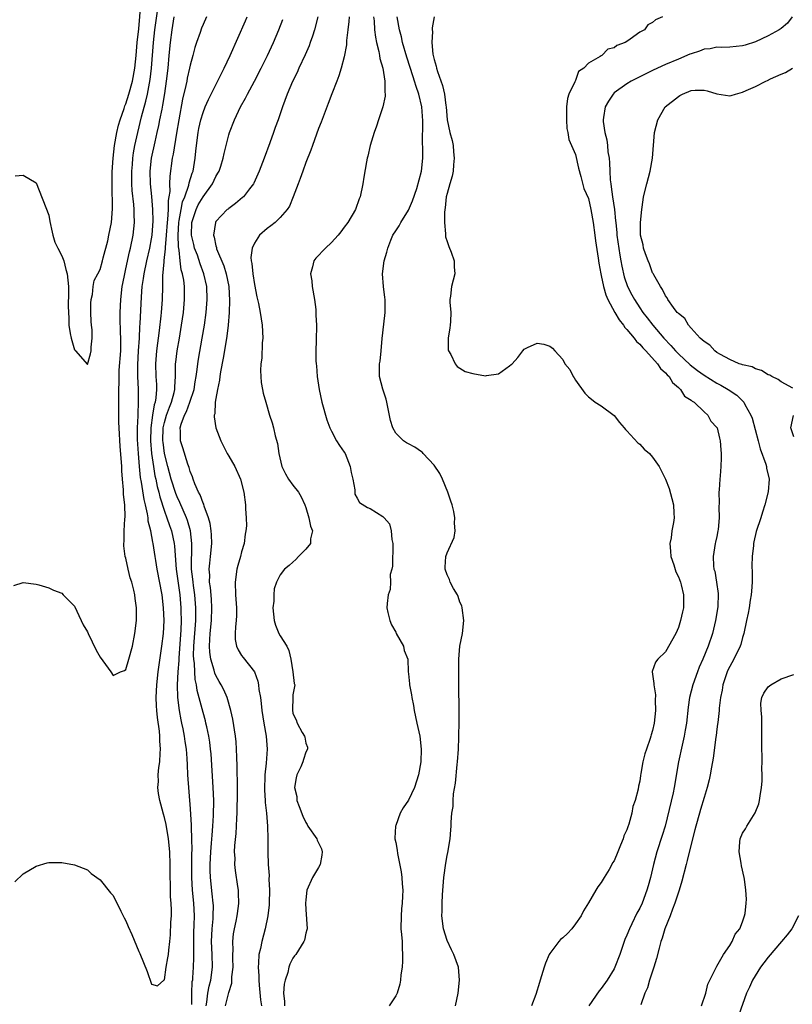
# Model space of a CAD drawing. Units: inches. Extents: x 2616000 to 2619000, y 1515000 to 1518000.
# Drawn here: x 2617308 to 2617429, y 1515983 to 1516137 of the extents above; entities that cross this region are included whole.
import ezdxf

# ---------------------------------------------------------------- set-up
doc = ezdxf.new("R2010")
doc.units = ezdxf.units.IN
doc.header["$MEASUREMENT"] = 0
doc.layers.add('LD26161515_2ft', color=93, linetype='Continuous')

msp = doc.modelspace()

# ---------------------------------------------------------------- linework, layer by layer
at = {"layer": 'LD26161515_2ft'}
for points, elevation in [([(2617307.53, 1516048.47), (2617309, 1516048.91), (2617311, 1516048.66), (2617311.46, 1516048.54), (2617313, 1516048.1), (2617313.74, 1516047.74), (2617315, 1516047.28), (2617315.25, 1516047), (2617316.11, 1516046.11), (2617317, 1516045.25), (2617318.01, 1516043), (2617318.35, 1516042.35), (2617319, 1516041.26), (2617319.11, 1516041), (2617320.38, 1516038.38), (2617321, 1516037.32), (2617322.64, 1516035), (2617323, 1516034.46), (2617324.17, 1516035), (2617324.76, 1516035.24), (2617325, 1516035.36), (2617325.47, 1516037), (2617326, 1516039), (2617326.39, 1516041), (2617326.62, 1516043), (2617326.63, 1516043.37), (2617326.64, 1516045), (2617326.43, 1516046.43), (2617326.39, 1516047), (2617326.24, 1516047.76), (2617325.9, 1516049), (2617325.66, 1516049.66), (2617325.35, 1516051), (2617325, 1516052.71), (2617324.9, 1516053), (2617324.65, 1516054.65), (2617324.65, 1516055), (2617324.7, 1516055.3), (2617324.74, 1516057), (2617324.85, 1516058.85), (2617324.89, 1516059.11), (2617324.83, 1516061), (2617324.62, 1516062.62), (2617324.64, 1516063.36), (2617324.46, 1516065), (2617324.34, 1516066.34), (2617324.34, 1516067), (2617324.31, 1516067.69), (2617324.09, 1516070.09), (2617323.92, 1516073), (2617323.9, 1516073.9), (2617323.89, 1516077.89), (2617323.9, 1516079), (2617323.94, 1516080.06), (2617323.93, 1516081), (2617323.97, 1516081.97), (2617324.18, 1516085), (2617324.21, 1516086.21), (2617324.21, 1516087), (2617324.15, 1516087.85), (2617324.12, 1516090.12), (2617324.09, 1516091), (2617324.18, 1516093), (2617324.42, 1516095), (2617324.52, 1516095.48), (2617324.81, 1516097), (2617325, 1516097.77), (2617325.58, 1516100.42), (2617325.73, 1516101), (2617326.11, 1516103), (2617326.31, 1516105), (2617326.27, 1516106.27), (2617326.27, 1516107), (2617326.22, 1516107.78), (2617325.99, 1516109.99), (2617325.94, 1516111), (2617325.91, 1516113), (2617326, 1516114), (2617326.05, 1516115), (2617326.16, 1516115.84), (2617326.38, 1516117), (2617326.83, 1516119), (2617327.44, 1516121.44), (2617328.11, 1516123.89), (2617328.36, 1516125), (2617328.76, 1516127.24), (2617328.97, 1516129), (2617329.28, 1516133), (2617329.52, 1516135), (2617329.9, 1516137.9)], 8386), ([(2617307.74, 1516112.26), (2617309, 1516112.35), (2617311, 1516111.19), (2617313, 1516106.15), (2617313.17, 1516105.17), (2617313.49, 1516103.49), (2617313.64, 1516103), (2617313.92, 1516101.92), (2617314.38, 1516101), (2617315, 1516099.81), (2617315.31, 1516099), (2617315.66, 1516097.66), (2617315.86, 1516097), (2617316.05, 1516095), (2617316.07, 1516094.07), (2617316.02, 1516091.98), (2617316.04, 1516091), (2617316.11, 1516090.11), (2617316.13, 1516089), (2617316.32, 1516087.68), (2617316.46, 1516087), (2617316.6, 1516086.6), (2617317, 1516085.18), (2617317.1, 1516085.1), (2617317.14, 1516085), (2617319, 1516082.87), (2617319.46, 1516084.54), (2617319.57, 1516085), (2617319.58, 1516085.58), (2617319.73, 1516087), (2617319.72, 1516088.28), (2617319.63, 1516089), (2617319.58, 1516089.58), (2617319.54, 1516091), (2617319.56, 1516092.44), (2617319.61, 1516093), (2617319.78, 1516093.78), (2617319.88, 1516095), (2617320.06, 1516095.94), (2617320.6, 1516097), (2617321, 1516097.67), (2617321.33, 1516099), (2617321.47, 1516099.47), (2617322.16, 1516102.16), (2617322.36, 1516103), (2617322.74, 1516105), (2617322.9, 1516107.1), (2617322.86, 1516110.86), (2617322.88, 1516112.88), (2617323.01, 1516115), (2617323.21, 1516117), (2617323.58, 1516119), (2617323.86, 1516120.14), (2617324.12, 1516121), (2617324.72, 1516122.72), (2617324.85, 1516123.15), (2617325, 1516123.49), (2617325.47, 1516125), (2617326, 1516127), (2617326.37, 1516129), (2617326.59, 1516131), (2617326.77, 1516133), (2617327, 1516135.15), (2617327.31, 1516139)], 8384), ([(2617307.71, 1516002.29), (2617309, 1516003.57), (2617311, 1516004.78), (2617312.73, 1516005.27), (2617313, 1516005.32), (2617313.31, 1516005.31), (2617315, 1516005.31), (2617317, 1516004.97), (2617319, 1516004.19), (2617319.61, 1516003.61), (2617321, 1516002.62), (2617322.62, 1516000.62), (2617323, 1516000.21), (2617324.23, 1515997.77), (2617324.73, 1515996.73), (2617325, 1515996.26), (2617325.35, 1515995.35), (2617325.9, 1515994.1), (2617327, 1515991.49), (2617327.16, 1515991.16), (2617328.33, 1515988.33), (2617329, 1515986.39), (2617329.89, 1515986.11), (2617330.92, 1515987), (2617331, 1515987.03), (2617331.26, 1515989), (2617331.53, 1515990.47), (2617331.61, 1515991), (2617331.66, 1515991.66), (2617331.84, 1515993), (2617331.94, 1515994.06), (2617332.01, 1515996.01), (2617332.08, 1515997), (2617332.11, 1515997.89), (2617332.05, 1515999), (2617331.96, 1515999.96), (2617331.95, 1516002.05), (2617331.91, 1516003), (2617331.91, 1516005), (2617331.82, 1516007), (2617331.61, 1516009), (2617331.24, 1516011.24), (2617331, 1516012.31), (2617330.83, 1516012.83), (2617330.41, 1516014.41), (2617330.27, 1516015), (2617330.09, 1516016.09), (2617329.99, 1516017), (2617330.05, 1516017.95), (2617330.04, 1516019), (2617330.14, 1516020.14), (2617330.29, 1516021), (2617330.33, 1516022.33), (2617330.4, 1516023), (2617330.29, 1516024.29), (2617330.28, 1516025), (2617330.2, 1516025.8), (2617329.9, 1516027.9), (2617329.79, 1516029), (2617329.74, 1516029.74), (2617329.69, 1516031), (2617329.79, 1516033), (2617330.03, 1516035), (2617330.61, 1516039), (2617330.84, 1516041), (2617330.94, 1516043), (2617330.87, 1516045), (2617330.62, 1516047), (2617329.85, 1516051), (2617329.63, 1516052.37), (2617329.55, 1516053), (2617329.26, 1516055), (2617329.2, 1516055.2), (2617328.86, 1516057), (2617328.48, 1516058.48), (2617328.44, 1516059), (2617328.36, 1516059.64), (2617328.06, 1516061), (2617327.85, 1516061.85), (2617327.44, 1516064.56), (2617327.29, 1516065.29), (2617327.12, 1516067), (2617326.95, 1516069), (2617326.82, 1516071.18), (2617326.81, 1516073), (2617326.88, 1516074.88), (2617326.88, 1516075.12), (2617326.97, 1516077), (2617326.95, 1516079.05), (2617326.85, 1516081), (2617326.84, 1516082.84), (2617326.96, 1516085), (2617327.1, 1516087), (2617327.18, 1516088.82), (2617327.22, 1516089.22), (2617327.43, 1516093.43), (2617327.55, 1516095), (2617327.75, 1516096.25), (2617327.83, 1516097), (2617328.25, 1516099), (2617328.72, 1516101), (2617329, 1516102.45), (2617329.08, 1516103), (2617329.24, 1516105.24), (2617329.21, 1516107), (2617329.04, 1516109.04), (2617328.81, 1516111), (2617328.76, 1516113), (2617328.98, 1516115.02), (2617329.53, 1516117.53), (2617329.88, 1516119), (2617330.1, 1516120.1), (2617330.3, 1516121), (2617330.62, 1516122.62), (2617330.76, 1516123.24), (2617331.06, 1516125.06), (2617331.34, 1516127), (2617331.56, 1516129), (2617331.73, 1516131), (2617331.92, 1516133), (2617332.2, 1516135), (2617332.52, 1516137)], 8388), ([(2617337.53, 1516137), (2617337, 1516135.8), (2617336.77, 1516135.23), (2617336.56, 1516134.56), (2617336.01, 1516133), (2617335.74, 1516132.26), (2617335.42, 1516131), (2617335, 1516129.51), (2617334.9, 1516129), (2617334.54, 1516127.46), (2617334.47, 1516127), (2617334.34, 1516126.34), (2617333.82, 1516124.18), (2617333.24, 1516121), (2617332.88, 1516118.88), (2617332.36, 1516115.64), (2617332.22, 1516115), (2617331.81, 1516112.19), (2617331.79, 1516111), (2617331.83, 1516109.83), (2617331.7, 1516109), (2617331.57, 1516108.43), (2617331.55, 1516107), (2617331.46, 1516105.46), (2617331.4, 1516105), (2617331.27, 1516103), (2617331.11, 1516101.11), (2617331.12, 1516100.88), (2617330.92, 1516099.08), (2617330.88, 1516098.88), (2617330.71, 1516096.71), (2617330.69, 1516095), (2617330.64, 1516093), (2617330.49, 1516091), (2617330.43, 1516090.43), (2617330.17, 1516088.17), (2617329.76, 1516085), (2617329.69, 1516084.31), (2617329.59, 1516083), (2617329.66, 1516081), (2617329.75, 1516079.75), (2617329.77, 1516079), (2617329.68, 1516077.68), (2617329.56, 1516077), (2617329.41, 1516076.59), (2617329.16, 1516075), (2617328.88, 1516073), (2617328.82, 1516071), (2617328.98, 1516069), (2617329.27, 1516067), (2617329.52, 1516065.52), (2617329.64, 1516065), (2617329.88, 1516063.88), (2617330.13, 1516063), (2617330.29, 1516062.29), (2617331, 1516060.05), (2617331.37, 1516059), (2617331.78, 1516057.78), (2617332.07, 1516057), (2617332.53, 1516055), (2617332.58, 1516054.58), (2617332.81, 1516051), (2617333.39, 1516047), (2617333.56, 1516045), (2617333.56, 1516044.44), (2617333.59, 1516043), (2617333.53, 1516041.53), (2617333.21, 1516037.21), (2617333.21, 1516036.79), (2617333.08, 1516035), (2617332.98, 1516033), (2617333.01, 1516031.01), (2617333.27, 1516029), (2617333.54, 1516027.54), (2617333.67, 1516027), (2617333.85, 1516026.15), (2617334.06, 1516025), (2617334.16, 1516024.16), (2617334.36, 1516023), (2617334.5, 1516021.5), (2617334.53, 1516020.53), (2617334.61, 1516019), (2617335, 1516013.69), (2617335.15, 1516011.15), (2617335.15, 1516010.85), (2617335.22, 1516009), (2617335.25, 1516007.25), (2617335.22, 1516006.78), (2617335.2, 1516003), (2617335.32, 1516001), (2617335.54, 1515999), (2617335.62, 1515997), (2617335.58, 1515995.58), (2617335.53, 1515994.47), (2617335.5, 1515993), (2617335.5, 1515991.5), (2617335.52, 1515990.48), (2617335.48, 1515989), (2617335.38, 1515987.38), (2617335.34, 1515987), (2617335.28, 1515986.72), (2617335.23, 1515985), (2617335.22, 1515983.22)], 8390), ([(2617337.48, 1515983), (2617337.59, 1515983.59), (2617337.76, 1515985), (2617337.94, 1515986.06), (2617338.2, 1515987), (2617338.47, 1515989), (2617338.43, 1515991), (2617338.32, 1515993), (2617338.42, 1515995), (2617338.57, 1515996.57), (2617338.59, 1515997), (2617338.61, 1515998.61), (2617338.59, 1515999), (2617338.44, 1516000.44), (2617338.15, 1516003), (2617338.1, 1516004.1), (2617338.09, 1516005), (2617338.2, 1516007), (2617338.34, 1516008.34), (2617338.41, 1516009.59), (2617338.55, 1516011), (2617338.65, 1516012.65), (2617338.68, 1516015), (2617338.59, 1516017), (2617338.25, 1516022.25), (2617338.17, 1516023), (2617338.04, 1516024.04), (2617337.88, 1516025), (2617337.57, 1516026.43), (2617337.46, 1516027), (2617337.38, 1516027.38), (2617337, 1516028.66), (2617336.1, 1516032.1), (2617335.99, 1516033), (2617335.8, 1516033.8), (2617335.72, 1516035), (2617335.67, 1516036.33), (2617335.57, 1516037), (2617335.54, 1516037.54), (2617335.57, 1516039), (2617335.86, 1516043), (2617335.87, 1516044.13), (2617335.89, 1516045), (2617335.75, 1516047), (2617335.53, 1516048.47), (2617335.46, 1516049), (2617335.43, 1516049.43), (2617335.22, 1516051), (2617335.21, 1516052.79), (2617335.24, 1516053.24), (2617335.28, 1516055), (2617335.06, 1516057), (2617334.6, 1516058.6), (2617334.45, 1516059), (2617333.4, 1516061.4), (2617333, 1516062.25), (2617332.78, 1516062.78), (2617332.05, 1516065), (2617331.51, 1516067), (2617331, 1516069), (2617330.77, 1516070.77), (2617330.75, 1516071), (2617330.81, 1516073), (2617331, 1516073.87), (2617331.32, 1516075), (2617331.77, 1516076.23), (2617332.1, 1516077), (2617332.53, 1516078.53), (2617332.62, 1516079), (2617332.61, 1516079.39), (2617332.7, 1516081), (2617332.73, 1516082.73), (2617332.72, 1516083), (2617332.75, 1516083.25), (2617332.98, 1516085), (2617333.33, 1516087), (2617333.65, 1516089), (2617333.94, 1516091), (2617334.14, 1516093), (2617334.11, 1516095), (2617333.99, 1516096.01), (2617333.81, 1516097), (2617333.62, 1516097.62), (2617333.46, 1516099), (2617333.3, 1516100.7), (2617333.19, 1516101.19), (2617333.14, 1516103), (2617333.24, 1516105), (2617333.3, 1516105.3), (2617333.58, 1516107), (2617333.81, 1516108.19), (2617334.15, 1516109), (2617334.79, 1516110.79), (2617334.85, 1516111.15), (2617335.32, 1516112.68), (2617335.45, 1516113), (2617335.78, 1516115), (2617335.9, 1516116.1), (2617335.97, 1516117), (2617336.24, 1516119), (2617336.35, 1516119.65), (2617336.67, 1516121), (2617337, 1516122.11), (2617337.35, 1516123), (2617337.85, 1516124.15), (2617340.3, 1516129), (2617341.24, 1516131), (2617343.63, 1516136.38), (2617343.89, 1516137)], 8392), ([(2617340.48, 1515983), (2617341, 1515985.06), (2617341.48, 1515986.52), (2617341.51, 1515987), (2617341.51, 1515987.51), (2617341.67, 1515989), (2617341.63, 1515990.37), (2617341.63, 1515991), (2617341.67, 1515991.67), (2617341.63, 1515993), (2617341.76, 1515994.24), (2617341.91, 1515995), (2617342.17, 1515996.17), (2617342.33, 1515997), (2617342.54, 1515998.54), (2617342.58, 1515999), (2617342.55, 1516000.55), (2617342.52, 1516001), (2617342.42, 1516001.58), (2617342.08, 1516004.08), (2617341.97, 1516005), (2617341.98, 1516006.02), (2617341.92, 1516007), (2617341.95, 1516007.95), (2617342.15, 1516009.85), (2617342.21, 1516011), (2617342.25, 1516012.25), (2617342.3, 1516013), (2617342.38, 1516016.38), (2617342.37, 1516018.37), (2617342.34, 1516019), (2617342.32, 1516020.32), (2617342.25, 1516021.74), (2617342.23, 1516023), (2617342.14, 1516024.14), (2617342.04, 1516025), (2617341.63, 1516027.63), (2617341.33, 1516029), (2617340.77, 1516031), (2617340.23, 1516032.23), (2617339.85, 1516033), (2617339.53, 1516033.53), (2617339, 1516034.45), (2617338.83, 1516034.83), (2617338.73, 1516035.27), (2617338.22, 1516037), (2617338.08, 1516038.08), (2617338.03, 1516039), (2617338.06, 1516040.06), (2617338.12, 1516041), (2617338.31, 1516043), (2617338.38, 1516045), (2617338.31, 1516046.31), (2617338.17, 1516048.17), (2617338.03, 1516049), (2617338.06, 1516050.06), (2617337.97, 1516051), (2617338.04, 1516051.96), (2617338.19, 1516053), (2617338.39, 1516055), (2617338.33, 1516056.33), (2617338.28, 1516057), (2617338.11, 1516058.11), (2617337.87, 1516059), (2617337.17, 1516060.83), (2617337.11, 1516061.11), (2617337, 1516061.3), (2617336.57, 1516062.57), (2617336.3, 1516063), (2617335.72, 1516064.28), (2617335.48, 1516065), (2617335.37, 1516065.37), (2617335, 1516066.22), (2617334.84, 1516066.84), (2617334.65, 1516067.35), (2617333.88, 1516069.88), (2617333.52, 1516071), (2617333.5, 1516072.5), (2617333.45, 1516073), (2617333.59, 1516073.59), (2617334.11, 1516075), (2617334.43, 1516075.57), (2617334.96, 1516077), (2617335.64, 1516079), (2617335.8, 1516080.2), (2617335.94, 1516081), (2617336.09, 1516082.09), (2617336.17, 1516083), (2617336.28, 1516083.72), (2617336.89, 1516087), (2617337.21, 1516089), (2617337.48, 1516091), (2617337.65, 1516093), (2617337.58, 1516095), (2617337.14, 1516097), (2617336.55, 1516098.55), (2617336.12, 1516099.88), (2617335.69, 1516101), (2617335.55, 1516101.55), (2617335.22, 1516103), (2617335.25, 1516105), (2617335.92, 1516107), (2617336.27, 1516107.73), (2617337, 1516109), (2617338.46, 1516111), (2617339, 1516112.15), (2617339.33, 1516112.67), (2617339.51, 1516113), (2617339.78, 1516113.78), (2617340.16, 1516115), (2617340.28, 1516115.72), (2617341, 1516118.66), (2617341.1, 1516119), (2617341.91, 1516121), (2617342.85, 1516123), (2617343.63, 1516124.37), (2617343.92, 1516125), (2617345, 1516127), (2617346.05, 1516129), (2617347.03, 1516131), (2617347.95, 1516133), (2617348.81, 1516135), (2617349.42, 1516136.58)], 8394), ([(2617354.86, 1516137), (2617354.37, 1516135), (2617354.02, 1516134.02), (2617353.69, 1516133), (2617353.5, 1516132.5), (2617352.89, 1516131.11), (2617351.9, 1516129), (2617351.64, 1516128.36), (2617350.94, 1516126.94), (2617350.12, 1516125), (2617349.37, 1516123), (2617348.68, 1516121), (2617348.23, 1516119.77), (2617347.98, 1516119), (2617347.42, 1516117.42), (2617346.52, 1516115), (2617345.76, 1516113), (2617344.91, 1516111.09), (2617344.85, 1516111), (2617344.24, 1516110.24), (2617343.29, 1516109), (2617343.14, 1516108.86), (2617342.06, 1516107.94), (2617341, 1516107.19), (2617340.91, 1516107.09), (2617340.78, 1516107), (2617339, 1516105.12), (2617338.93, 1516105), (2617338.63, 1516103), (2617338.73, 1516102.73), (2617339, 1516101.36), (2617339.09, 1516101.09), (2617339.09, 1516101), (2617339.12, 1516100.88), (2617340.23, 1516098.23), (2617340.61, 1516097), (2617341.03, 1516095), (2617341.14, 1516092.86), (2617341.06, 1516091), (2617340.91, 1516089), (2617340.72, 1516087.28), (2617340.59, 1516086.59), (2617340.15, 1516083.85), (2617339.71, 1516081.71), (2617339.6, 1516081), (2617339.55, 1516080.45), (2617339.25, 1516079), (2617339, 1516077.59), (2617338.91, 1516077), (2617338.83, 1516075.17), (2617338.76, 1516075), (2617338.75, 1516074.75), (2617339.02, 1516073), (2617339.76, 1516071), (2617340.77, 1516069), (2617341, 1516068.58), (2617341.94, 1516067), (2617342.86, 1516065), (2617343.35, 1516063), (2617343.59, 1516061), (2617343.6, 1516060.4), (2617343.7, 1516059), (2617343.75, 1516057.75), (2617343.69, 1516057), (2617343.55, 1516056.45), (2617343.4, 1516055), (2617343, 1516053.7), (2617342.82, 1516053), (2617342.4, 1516051.6), (2617342.25, 1516051), (2617341.98, 1516049), (2617342.07, 1516047), (2617342.22, 1516045), (2617342.2, 1516043.8), (2617342.16, 1516043), (2617342.04, 1516042.04), (2617342, 1516041), (2617342.03, 1516040.03), (2617342.23, 1516039), (2617342.46, 1516038.46), (2617343, 1516037.57), (2617343.23, 1516037.23), (2617345, 1516035), (2617345.55, 1516033.55), (2617345.64, 1516033), (2617345.71, 1516032.29), (2617345.93, 1516031), (2617346.06, 1516030.06), (2617346.15, 1516029), (2617346.49, 1516027), (2617346.85, 1516025), (2617346.97, 1516023), (2617346.81, 1516020.81), (2617346.64, 1516019), (2617346.58, 1516016.58), (2617346.67, 1516015), (2617346.68, 1516014.68), (2617346.87, 1516013), (2617347.04, 1516010.96), (2617347.08, 1516009), (2617347.07, 1516006.93), (2617347.13, 1516005), (2617347.28, 1516003.28), (2617347.26, 1516002.74), (2617347.37, 1516001), (2617347.31, 1515999), (2617347.29, 1515998.71), (2617347.09, 1515997), (2617346.69, 1515995), (2617346.14, 1515993), (2617345.93, 1515991.93), (2617345.71, 1515991), (2617345.66, 1515989.66), (2617345.61, 1515989), (2617345.7, 1515987.7), (2617345.71, 1515987), (2617345.76, 1515986.24), (2617345.94, 1515983.94), (2617346.09, 1515983)], 8396), ([(2617359.73, 1516137), (2617359.7, 1516136.3), (2617359.52, 1516135), (2617359.33, 1516133.33), (2617359.34, 1516132.66), (2617359, 1516130.79), (2617358.52, 1516129), (2617358.16, 1516127.84), (2617357.81, 1516127), (2617357.05, 1516125.05), (2617356.5, 1516123.5), (2617355.85, 1516121.85), (2617355.4, 1516120.6), (2617355, 1516119.62), (2617354.03, 1516117), (2617353.76, 1516116.24), (2617353, 1516114.34), (2617352.52, 1516113), (2617352.15, 1516111.85), (2617351.8, 1516111), (2617351.03, 1516108.97), (2617350.46, 1516107.54), (2617350.1, 1516107), (2617349, 1516105.76), (2617348.22, 1516105), (2617347.55, 1516104.45), (2617347, 1516104.04), (2617345.79, 1516103), (2617345, 1516101.79), (2617344.63, 1516101), (2617344.44, 1516099.56), (2617344.5, 1516099), (2617344.61, 1516098.61), (2617344.74, 1516097), (2617345, 1516095.31), (2617345.4, 1516093.4), (2617345.64, 1516092.36), (2617345.91, 1516091), (2617346.21, 1516089), (2617346.29, 1516087), (2617346.23, 1516086.23), (2617346.14, 1516083.86), (2617346.02, 1516083), (2617345.96, 1516081.96), (2617346, 1516081), (2617346.07, 1516080.07), (2617346.25, 1516079), (2617346.39, 1516078.39), (2617346.76, 1516077), (2617347.37, 1516075), (2617347.77, 1516073.77), (2617347.97, 1516073), (2617348.24, 1516071.76), (2617348.59, 1516070.59), (2617348.81, 1516069), (2617349.27, 1516067), (2617349.84, 1516065.84), (2617350.31, 1516065), (2617351, 1516064.08), (2617351.88, 1516063), (2617352.29, 1516062.29), (2617352.87, 1516061), (2617353, 1516060.62), (2617353.49, 1516059), (2617353.71, 1516057.71), (2617354.02, 1516057), (2617353.72, 1516055.72), (2617353.71, 1516055), (2617353, 1516054.1), (2617351.88, 1516053), (2617351.47, 1516052.53), (2617351, 1516052.08), (2617350.43, 1516051.57), (2617349.71, 1516051), (2617349, 1516050.12), (2617348.45, 1516049), (2617348.08, 1516047.92), (2617348.04, 1516047), (2617348.03, 1516046.03), (2617347.89, 1516045), (2617348.08, 1516043), (2617348.3, 1516042.3), (2617348.81, 1516041), (2617349, 1516040.63), (2617350.03, 1516039), (2617350.35, 1516038.35), (2617350.67, 1516037), (2617350.99, 1516035), (2617351.2, 1516033.2), (2617351.27, 1516033), (2617351, 1516031.41), (2617350.97, 1516031), (2617350.91, 1516029.09), (2617351, 1516028.54), (2617351.52, 1516027.52), (2617351.64, 1516027), (2617352.44, 1516025.56), (2617352.79, 1516025), (2617352.85, 1516024.85), (2617353, 1516023.92), (2617353.29, 1516023.29), (2617353.26, 1516023), (2617353, 1516022.52), (2617352.63, 1516021.37), (2617352.56, 1516021), (2617352.21, 1516020.21), (2617351.63, 1516019), (2617351.49, 1516018.51), (2617351.23, 1516017), (2617351.58, 1516015.58), (2617351.63, 1516015), (2617351.95, 1516014.05), (2617352.52, 1516012.52), (2617353, 1516011.54), (2617353.22, 1516011.22), (2617353.33, 1516011), (2617354.71, 1516009), (2617354.79, 1516008.79), (2617355.43, 1516007.43), (2617355.57, 1516007), (2617355.52, 1516006.48), (2617355.26, 1516005), (2617355, 1516004.54), (2617354.05, 1516003), (2617353.17, 1516001), (2617353, 1515999.53), (2617352.95, 1515999), (2617353, 1515998.02), (2617353.2, 1515995), (2617353.17, 1515994.83), (2617353, 1515994.31), (2617352.78, 1515993.22), (2617352.71, 1515993), (2617351.44, 1515991), (2617351.23, 1515990.77), (2617351, 1515990.43), (2617350.5, 1515989.5), (2617350.37, 1515989), (2617350.22, 1515988.22), (2617349.79, 1515987), (2617349.63, 1515986.37), (2617349.53, 1515985), (2617349.68, 1515983.68), (2617349.71, 1515983)], 8398), ([(2617363.55, 1516137), (2617363.62, 1516136.38), (2617363.69, 1516135), (2617363.83, 1516133.83), (2617364.02, 1516133), (2617364.38, 1516131.62), (2617364.5, 1516131), (2617364.54, 1516130.54), (2617365, 1516129), (2617365.32, 1516127), (2617365.29, 1516125.29), (2617365.35, 1516125), (2617365.35, 1516124.65), (2617364.99, 1516123.01), (2617364.32, 1516121), (2617364.01, 1516119.99), (2617363.64, 1516119), (2617363.03, 1516117), (2617362.66, 1516115.34), (2617362.56, 1516115), (2617362.44, 1516114.44), (2617362.05, 1516112.05), (2617361.89, 1516111), (2617361.48, 1516109), (2617361.33, 1516108.67), (2617360.72, 1516107), (2617359.53, 1516105), (2617359, 1516104.26), (2617358.46, 1516103.54), (2617358.03, 1516103), (2617357, 1516101.85), (2617356.06, 1516101), (2617354.57, 1516099.43), (2617354.23, 1516099), (2617354.07, 1516098.07), (2617353.75, 1516097), (2617353.93, 1516095.93), (2617353.98, 1516095), (2617354.34, 1516093), (2617354.54, 1516091.46), (2617354.58, 1516091), (2617354.58, 1516090.58), (2617354.65, 1516089), (2617354.65, 1516088.65), (2617354.6, 1516087), (2617354.62, 1516086.62), (2617354.55, 1516085), (2617354.56, 1516083.44), (2617354.6, 1516083), (2617354.66, 1516082.66), (2617354.79, 1516081), (2617355.07, 1516079), (2617355.52, 1516077), (2617356.28, 1516074.28), (2617356.76, 1516073), (2617357, 1516072.49), (2617357.79, 1516071), (2617358.25, 1516070.25), (2617359, 1516069.23), (2617359.12, 1516069), (2617359.9, 1516067), (2617360.05, 1516066.05), (2617360.34, 1516065), (2617360.65, 1516063.35), (2617360.62, 1516063), (2617360.66, 1516062.66), (2617361, 1516062.06), (2617361.37, 1516061.37), (2617362.61, 1516060.61), (2617363, 1516060.45), (2617365, 1516059.21), (2617365.21, 1516059), (2617366.05, 1516058.05), (2617366.3, 1516057), (2617366.4, 1516055.6), (2617366.57, 1516055), (2617366.51, 1516051.49), (2617366.4, 1516051), (2617366.16, 1516050.16), (2617366.18, 1516049), (2617366.14, 1516047.86), (2617365.8, 1516047), (2617365.65, 1516045.65), (2617365.6, 1516045), (2617365.75, 1516044.25), (2617366.06, 1516043), (2617366.36, 1516042.36), (2617367, 1516041.18), (2617367.08, 1516041), (2617368.22, 1516039), (2617368.34, 1516038.34), (2617368.9, 1516037), (2617368.96, 1516035), (2617369, 1516034.72), (2617369.13, 1516033.13), (2617369.13, 1516033), (2617369.44, 1516031.44), (2617369.49, 1516031), (2617369.75, 1516029.75), (2617369.86, 1516029), (2617370.27, 1516027), (2617370.73, 1516025), (2617370.98, 1516022.98), (2617370.91, 1516021), (2617370.57, 1516019), (2617369.92, 1516017), (2617369, 1516015.05), (2617368.18, 1516013.82), (2617367.7, 1516013), (2617367, 1516011.09), (2617366.95, 1516011), (2617366.86, 1516009.14), (2617366.84, 1516009), (2617367, 1516008.45), (2617367.23, 1516007.23), (2617367.27, 1516006.73), (2617367.85, 1516003.86), (2617367.96, 1516003), (2617368, 1516002), (2617368.09, 1516001), (2617368.08, 1516000.08), (2617367.99, 1515999), (2617367.89, 1515998.11), (2617367.83, 1515997), (2617367.82, 1515995), (2617367.91, 1515994.09), (2617367.98, 1515993), (2617368, 1515992), (2617368.07, 1515991), (2617368.06, 1515989.94), (2617367.99, 1515989), (2617367.81, 1515987.81), (2617367.76, 1515987), (2617367.64, 1515986.36), (2617367.24, 1515985), (2617367, 1515984.54), (2617365.99, 1515983)], 8400), ([(2617376.3, 1515983), (2617376.74, 1515985), (2617376.93, 1515987), (2617376.76, 1515989), (2617376.05, 1515991), (2617375.7, 1515991.7), (2617375, 1515993.2), (2617374.43, 1515995), (2617374.19, 1515997), (2617374.23, 1515997.77), (2617374.24, 1515999), (2617374.27, 1516000.27), (2617374.48, 1516003), (2617374.79, 1516005.21), (2617375, 1516006.43), (2617375.12, 1516006.88), (2617375.47, 1516009), (2617375.58, 1516010.42), (2617375.62, 1516011), (2617375.63, 1516011.63), (2617375.75, 1516013), (2617375.94, 1516014.06), (2617375.96, 1516015), (2617376.02, 1516016.02), (2617376.32, 1516017.68), (2617376.57, 1516020.57), (2617376.63, 1516021), (2617376.76, 1516023), (2617376.83, 1516024.83), (2617376.82, 1516025.18), (2617376.88, 1516027), (2617376.9, 1516028.9), (2617376.83, 1516033), (2617376.82, 1516034.82), (2617376.85, 1516037), (2617376.99, 1516039.01), (2617377.38, 1516041), (2617377.6, 1516043), (2617377.33, 1516045), (2617377.28, 1516045.28), (2617377, 1516045.85), (2617376.73, 1516046.73), (2617376.6, 1516047), (2617376.01, 1516047.99), (2617375.5, 1516049), (2617375.38, 1516049.38), (2617375, 1516050.12), (2617374.7, 1516051), (2617374.7, 1516051.3), (2617374.8, 1516053), (2617375, 1516053.54), (2617376.08, 1516055.92), (2617376.25, 1516057), (2617376.15, 1516058.15), (2617376.22, 1516059), (2617376.03, 1516059.97), (2617375.78, 1516061), (2617375.6, 1516061.6), (2617375.1, 1516063), (2617374.29, 1516065), (2617373.89, 1516065.89), (2617373, 1516067.22), (2617371.27, 1516069), (2617371.15, 1516069.15), (2617371, 1516069.29), (2617369.98, 1516069.98), (2617369, 1516070.51), (2617368.69, 1516070.69), (2617368.22, 1516071), (2617367, 1516072.18), (2617366.53, 1516073), (2617366.18, 1516074.18), (2617365.61, 1516077), (2617365.49, 1516077.49), (2617364.98, 1516079.02), (2617364.45, 1516081), (2617364.45, 1516083), (2617364.58, 1516083.42), (2617364.75, 1516085), (2617364.91, 1516086.91), (2617365.16, 1516089.16), (2617365.38, 1516091), (2617365.36, 1516092.64), (2617365.34, 1516093), (2617365.29, 1516093.3), (2617365.09, 1516095), (2617364.96, 1516097), (2617365.21, 1516099), (2617365.64, 1516100.36), (2617365.75, 1516101), (2617366.23, 1516102.23), (2617366.57, 1516103), (2617367, 1516103.69), (2617367.53, 1516104.47), (2617367.79, 1516105), (2617369, 1516106.92), (2617369.62, 1516108.38), (2617370.27, 1516110.27), (2617371, 1516113), (2617371.2, 1516115), (2617371.21, 1516116.79), (2617371.17, 1516117.17), (2617371.2, 1516120.8), (2617371.06, 1516123), (2617370.59, 1516125), (2617370.17, 1516126.17), (2617369.94, 1516127), (2617369.7, 1516127.7), (2617368.73, 1516130.73), (2617368.08, 1516133), (2617367.89, 1516133.89), (2617367.6, 1516135), (2617367.24, 1516137)], 8402), ([(2617372.98, 1516137), (2617372.67, 1516135.33), (2617372.69, 1516135), (2617372.73, 1516134.73), (2617372.63, 1516133), (2617372.8, 1516131.2), (2617373, 1516130.35), (2617373.31, 1516129.31), (2617373.36, 1516129), (2617373.52, 1516128.48), (2617374.3, 1516126.3), (2617374.61, 1516125), (2617374.8, 1516123.2), (2617374.83, 1516123), (2617374.99, 1516121), (2617375.45, 1516119), (2617375.78, 1516117.78), (2617375.92, 1516117), (2617375.99, 1516116.01), (2617376.11, 1516115), (2617376, 1516113.99), (2617375.93, 1516113), (2617375.81, 1516112.19), (2617375.41, 1516111), (2617375, 1516109.52), (2617374.87, 1516109), (2617374.72, 1516107.28), (2617374.64, 1516107), (2617374.57, 1516106.57), (2617374.57, 1516105), (2617374.75, 1516103.25), (2617374.74, 1516103), (2617374.77, 1516102.77), (2617375, 1516102.01), (2617375.26, 1516101.26), (2617375.63, 1516100.37), (2617376.1, 1516099), (2617376.09, 1516098.09), (2617376.21, 1516097), (2617375.67, 1516095), (2617375.54, 1516093.54), (2617375.43, 1516093), (2617375.41, 1516092.59), (2617375.56, 1516091), (2617375.55, 1516089.55), (2617375.48, 1516089), (2617375.41, 1516088.59), (2617375.18, 1516087), (2617375.17, 1516085.17), (2617375.2, 1516085), (2617375.57, 1516084.43), (2617376.26, 1516083), (2617376.55, 1516082.55), (2617377, 1516082.3), (2617377.79, 1516081.79), (2617379, 1516081.45), (2617381, 1516081.1), (2617381.14, 1516081.14), (2617383, 1516081.41), (2617384.69, 1516082.69), (2617385, 1516082.9), (2617385.13, 1516083), (2617386.01, 1516083.99), (2617386.8, 1516085), (2617387, 1516085.28), (2617387.54, 1516085.54), (2617389, 1516086.21), (2617390.05, 1516086.05), (2617391, 1516085.71), (2617391.42, 1516085.42), (2617391.77, 1516085), (2617393, 1516083.64), (2617393.35, 1516083), (2617394.09, 1516082.09), (2617394.62, 1516081), (2617394.79, 1516080.79), (2617395, 1516080.45), (2617396.42, 1516078.42), (2617397, 1516077.85), (2617397.46, 1516077.46), (2617398.06, 1516077), (2617399, 1516076.43), (2617401, 1516074.91), (2617401.84, 1516073.84), (2617402.57, 1516073), (2617402.75, 1516072.75), (2617403, 1516072.57), (2617404.68, 1516070.68), (2617405, 1516070.47), (2617405.7, 1516069.7), (2617406.49, 1516069), (2617407, 1516068.44), (2617408, 1516067), (2617408.35, 1516066.35), (2617409, 1516065.04), (2617409.56, 1516063.56), (2617410.01, 1516062.01), (2617410.24, 1516061), (2617410.28, 1516059.72), (2617410.35, 1516059), (2617410.27, 1516058.27), (2617409.99, 1516057), (2617409.87, 1516055.87), (2617409.68, 1516055), (2617409.8, 1516053.8), (2617409.85, 1516053), (2617410.3, 1516051.7), (2617410.59, 1516050.59), (2617411, 1516049.81), (2617411.32, 1516049), (2617411.46, 1516048.54), (2617411.81, 1516047), (2617411.78, 1516045.78), (2617411.79, 1516045), (2617411.64, 1516044.36), (2617411.35, 1516043), (2617411, 1516041.92), (2617410.59, 1516041), (2617409, 1516038.11), (2617407.8, 1516037), (2617407.46, 1516036.54), (2617406.94, 1516035.06), (2617406.93, 1516035), (2617407.2, 1516033.2), (2617407.16, 1516033), (2617407.45, 1516031.45), (2617407.38, 1516030.62), (2617407.44, 1516029), (2617407.22, 1516027), (2617407, 1516025.89), (2617406.78, 1516025.22), (2617406.73, 1516025), (2617406.61, 1516024.61), (2617406.02, 1516023), (2617405.76, 1516022.24), (2617405.47, 1516021), (2617405.18, 1516019.18), (2617405.12, 1516018.88), (2617405, 1516018.01), (2617404.81, 1516017.19), (2617404.73, 1516016.73), (2617404.27, 1516015), (2617403.94, 1516014.06), (2617403.74, 1516013), (2617403.29, 1516011.29), (2617403.13, 1516010.87), (2617403, 1516010.4), (2617402.54, 1516009.46), (2617402.39, 1516009), (2617402.02, 1516008.02), (2617401.57, 1516007), (2617401, 1516005.61), (2617400.75, 1516005.25), (2617400.65, 1516005), (2617400.21, 1516004.21), (2617399.47, 1516003), (2617399.28, 1516002.72), (2617399, 1516002.23), (2617398.46, 1516001.54), (2617398.16, 1516001), (2617397, 1515999.04), (2617396.22, 1515997.78), (2617395.87, 1515997), (2617395, 1515995.77), (2617394.42, 1515995), (2617393.72, 1515994.28), (2617393, 1515993.59), (2617392.68, 1515993.32), (2617392.4, 1515993), (2617391, 1515991.15), (2617390.91, 1515991), (2617390.33, 1515989.67), (2617390.11, 1515989), (2617389.5, 1515987), (2617389.37, 1515986.63), (2617388.79, 1515984.79), (2617388.15, 1515983)], 8404), ([(2617408.52, 1516137), (2617407.45, 1516136.55), (2617407, 1516136.11), (2617406.24, 1516135.76), (2617405.72, 1516135), (2617405, 1516134.61), (2617403.52, 1516133.52), (2617403, 1516133.2), (2617402.73, 1516133), (2617401.45, 1516132.55), (2617401, 1516132.17), (2617400.01, 1516131.99), (2617399.07, 1516131), (2617399, 1516130.97), (2617398.84, 1516130.84), (2617397, 1516129.8), (2617396.28, 1516129), (2617395.47, 1516128.52), (2617395, 1516127.12), (2617394.93, 1516127), (2617394.91, 1516126.91), (2617393.95, 1516125), (2617393.72, 1516124.28), (2617393.6, 1516123), (2617393.57, 1516121), (2617393.65, 1516119.65), (2617393.79, 1516119), (2617393.93, 1516117.93), (2617395, 1516115.56), (2617395.46, 1516113.46), (2617395.83, 1516112.17), (2617396.29, 1516110.29), (2617397, 1516108.73), (2617397.38, 1516107), (2617397.72, 1516105), (2617398, 1516103), (2617398.11, 1516102.11), (2617398.54, 1516099.46), (2617398.64, 1516098.64), (2617398.93, 1516097), (2617399, 1516096.74), (2617399.33, 1516095), (2617399.7, 1516093.7), (2617400.01, 1516093), (2617401.11, 1516091), (2617401.81, 1516089.81), (2617402.47, 1516089), (2617402.66, 1516088.66), (2617403, 1516088.34), (2617404.11, 1516087), (2617404.47, 1516086.47), (2617405, 1516086.02), (2617405.46, 1516085.46), (2617405.93, 1516085), (2617407.77, 1516083), (2617408.24, 1516082.24), (2617409, 1516081.58), (2617409.26, 1516081.26), (2617409.56, 1516081), (2617410.07, 1516080.07), (2617411, 1516079.32), (2617411.35, 1516079), (2617411.95, 1516077.95), (2617413, 1516077.34), (2617413.16, 1516077.16), (2617413.45, 1516077), (2617415, 1516075.53), (2617415.59, 1516075), (2617416.07, 1516074.07), (2617417, 1516073.05), (2617417.03, 1516073), (2617417.39, 1516071.39), (2617417.52, 1516071), (2617417.6, 1516069.6), (2617417.68, 1516069), (2617417.65, 1516068.35), (2617417.62, 1516067), (2617417.52, 1516065.52), (2617417.44, 1516065), (2617417.37, 1516063.37), (2617417.32, 1516063), (2617417.34, 1516061.34), (2617417.31, 1516060.69), (2617417.35, 1516059), (2617417.2, 1516057.2), (2617417.17, 1516057), (2617417, 1516056.1), (2617416.81, 1516055.19), (2617416.75, 1516055), (2617416.41, 1516053), (2617416.48, 1516051.52), (2617416.55, 1516051), (2617416.67, 1516050.67), (2617416.96, 1516049), (2617417.21, 1516047.21), (2617417.13, 1516045.13), (2617416.79, 1516043), (2617416.33, 1516041), (2617415.66, 1516039), (2617414.82, 1516037), (2617414.25, 1516035.75), (2617413.98, 1516035), (2617413.27, 1516033), (2617412.73, 1516031), (2617412.51, 1516029.49), (2617412.25, 1516027), (2617412.08, 1516025.92), (2617411.91, 1516025), (2617411.58, 1516023.58), (2617411.05, 1516021), (2617410.36, 1516017), (2617410.19, 1516016.19), (2617409.59, 1516013.59), (2617408.93, 1516011), (2617408.49, 1516009.51), (2617407.67, 1516007), (2617407.12, 1516005), (2617406.67, 1516003), (2617406.31, 1516001.69), (2617406.11, 1516001), (2617405.36, 1515999), (2617405, 1515998.22), (2617404.56, 1515997.44), (2617403.78, 1515995.78), (2617403.38, 1515995), (2617403, 1515993.99), (2617402.69, 1515993.31), (2617401.9, 1515991), (2617401.12, 1515989), (2617401, 1515988.76), (2617399.9, 1515987), (2617399, 1515985.71), (2617398.66, 1515985.34), (2617397.05, 1515983)], 8406), ([(2617428.74, 1516137), (2617427.98, 1516136.02), (2617427, 1516135.21), (2617426.7, 1516135), (2617425, 1516134.07), (2617423, 1516133.14), (2617421.38, 1516132.62), (2617421, 1516132.48), (2617419, 1516132.28), (2617417.77, 1516132.23), (2617417, 1516132.28), (2617415.95, 1516132.05), (2617415, 1516131.96), (2617414.31, 1516131.69), (2617413, 1516131.27), (2617412.81, 1516131.19), (2617411, 1516130.43), (2617409, 1516129.57), (2617407.76, 1516129), (2617407, 1516128.65), (2617405, 1516127.68), (2617403.66, 1516127), (2617403, 1516126.58), (2617401, 1516125.16), (2617400.83, 1516125), (2617400.13, 1516123.87), (2617399.61, 1516123), (2617399.36, 1516121.36), (2617399.28, 1516121), (2617399.3, 1516120.7), (2617399.54, 1516119), (2617399.86, 1516117.86), (2617399.95, 1516117), (2617400.03, 1516115.97), (2617400.21, 1516115), (2617400.3, 1516114.3), (2617400.31, 1516113), (2617400.38, 1516111.62), (2617400.47, 1516111), (2617400.56, 1516110.56), (2617400.75, 1516109), (2617401.06, 1516107), (2617401.24, 1516105.24), (2617401.25, 1516105), (2617401.41, 1516103.4), (2617401.42, 1516103), (2617401.88, 1516099.88), (2617402.06, 1516099), (2617402.18, 1516098.18), (2617402.55, 1516096.55), (2617403.08, 1516095), (2617403.75, 1516093.75), (2617404.17, 1516093), (2617405, 1516091.72), (2617405.49, 1516091), (2617406.15, 1516090.15), (2617407.01, 1516089), (2617408.75, 1516087), (2617409.85, 1516085.85), (2617410.56, 1516085), (2617411, 1516084.54), (2617412.83, 1516082.83), (2617413.96, 1516081.96), (2617415, 1516081.2), (2617417, 1516079.96), (2617417.64, 1516079.64), (2617418.75, 1516079), (2617420.1, 1516078.1), (2617421, 1516077.2), (2617421.11, 1516077.11), (2617421.19, 1516077), (2617421.37, 1516076.63), (2617422.3, 1516075), (2617422.5, 1516074.5), (2617423.41, 1516071), (2617423.75, 1516069.75), (2617424.64, 1516067.36), (2617424.74, 1516067), (2617424.75, 1516066.75), (2617425.12, 1516065), (2617424.97, 1516063.03), (2617424.45, 1516061), (2617424.1, 1516059.9), (2617423.85, 1516059), (2617423.13, 1516056.87), (2617422.75, 1516055.25), (2617422.7, 1516055), (2617422.69, 1516054.69), (2617422.5, 1516053), (2617422.46, 1516051.54), (2617422.49, 1516050.49), (2617422.48, 1516049), (2617422.41, 1516047.59), (2617422.36, 1516047), (2617422.2, 1516046.2), (2617422.02, 1516045), (2617421.87, 1516044.13), (2617421.61, 1516043), (2617421.21, 1516041), (2617421, 1516040.34), (2617420.71, 1516039.29), (2617420.61, 1516039), (2617419.63, 1516037), (2617419, 1516035.87), (2617418.72, 1516035.28), (2617418.6, 1516035), (2617417.94, 1516033), (2617417.83, 1516032.17), (2617417.58, 1516031), (2617417.37, 1516029.37), (2617417.37, 1516029), (2617417.13, 1516027.13), (2617417.12, 1516026.88), (2617417, 1516026.09), (2617416.88, 1516025.12), (2617416.83, 1516024.83), (2617416.42, 1516021.58), (2617416.16, 1516020.16), (2617415.97, 1516019), (2617415.8, 1516018.2), (2617415.5, 1516017), (2617415, 1516015.45), (2617414.44, 1516013.56), (2617414.27, 1516013), (2617413.7, 1516011), (2617413.57, 1516010.43), (2617413, 1516008.2), (2617412.38, 1516005.62), (2617412.2, 1516005), (2617411.56, 1516002.44), (2617411.11, 1516001), (2617411, 1516000.7), (2617410.46, 1515999), (2617410.07, 1515998.07), (2617409.71, 1515997), (2617408.88, 1515995), (2617408.47, 1515993.53), (2617408.26, 1515993), (2617408, 1515992), (2617407.62, 1515990.38), (2617407.17, 1515989), (2617406.49, 1515987), (2617406.19, 1515985.81), (2617405.79, 1515985), (2617405.16, 1515983.16)], 8408), ([(2617428.8, 1516079.2), (2617427, 1516080.2), (2617426.54, 1516080.54), (2617425.57, 1516081), (2617425.23, 1516081.23), (2617425, 1516081.29), (2617423.96, 1516081.96), (2617423, 1516082.22), (2617422.49, 1516082.49), (2617421, 1516082.82), (2617420.88, 1516082.88), (2617420.49, 1516083), (2617419, 1516083.66), (2617417.58, 1516084.42), (2617417, 1516084.77), (2617416.67, 1516085), (2617415.9, 1516085.9), (2617415, 1516086.44), (2617414.73, 1516086.73), (2617414.4, 1516087), (2617413, 1516088.53), (2617412.6, 1516089), (2617412.02, 1516090.02), (2617411, 1516090.8), (2617410.92, 1516090.92), (2617410.83, 1516091), (2617410.27, 1516091.73), (2617409.37, 1516093), (2617409.28, 1516093.28), (2617409, 1516093.57), (2617408.56, 1516094.56), (2617408.22, 1516095), (2617407.17, 1516096.83), (2617407.07, 1516097.07), (2617407, 1516097.17), (2617406.53, 1516098.53), (2617406.31, 1516099), (2617405.87, 1516100.13), (2617405.59, 1516101), (2617405.52, 1516101.52), (2617405.13, 1516103), (2617405.13, 1516105), (2617405.31, 1516107), (2617405.5, 1516108.5), (2617405.58, 1516109), (2617406.08, 1516111), (2617406.63, 1516113), (2617406.98, 1516115), (2617407.28, 1516119), (2617407.79, 1516121), (2617408.96, 1516123), (2617411, 1516124.63), (2617411.25, 1516124.75), (2617411.66, 1516125), (2617413, 1516125.53), (2617413.61, 1516125.61), (2617415, 1516125.61), (2617415.51, 1516125.51), (2617417, 1516125.01), (2617419, 1516124.7), (2617419.24, 1516124.76), (2617419.89, 1516125), (2617421, 1516125.29), (2617421.55, 1516125.55), (2617423, 1516126.16), (2617424.6, 1516127), (2617424.88, 1516127.12), (2617425.36, 1516127.36), (2617427, 1516128.08), (2617427.67, 1516128.33), (2617428.78, 1516129)], 8410), ([(2617429, 1516071.6), (2617428.54, 1516073), (2617428.94, 1516074.94)], 8410), ([(2617414.61, 1515983), (2617415.26, 1515985), (2617415.6, 1515986.4), (2617415.92, 1515987), (2617416.85, 1515988.85), (2617416.92, 1515989.08), (2617417, 1515989.19), (2617418.02, 1515991), (2617419, 1515992.42), (2617419.38, 1515993), (2617419.86, 1515994.14), (2617420.56, 1515995), (2617421, 1515996.11), (2617421.3, 1515997), (2617421.4, 1515997.4), (2617421.56, 1515999), (2617421.6, 1515999.6), (2617421.53, 1516001), (2617421.28, 1516002.72), (2617421.26, 1516003), (2617420.83, 1516004.83), (2617420.8, 1516005.2), (2617420.47, 1516007), (2617420.56, 1516008.56), (2617420.61, 1516009), (2617421, 1516009.89), (2617421.44, 1516010.56), (2617421.65, 1516011), (2617422.96, 1516013.04), (2617423.52, 1516014.48), (2617423.64, 1516015), (2617423.72, 1516015.72), (2617423.93, 1516017), (2617424.03, 1516017.97), (2617424.03, 1516019), (2617423.98, 1516019.98), (2617424.03, 1516021), (2617424.04, 1516021.96), (2617424, 1516023), (2617424.02, 1516025), (2617424.01, 1516025.99), (2617424.02, 1516028.02), (2617423.9, 1516029), (2617423.84, 1516030.16), (2617424, 1516031), (2617424.29, 1516031.71), (2617425, 1516032.68), (2617425.38, 1516033), (2617427, 1516033.92), (2617429, 1516034.62)], 8410), ([(2617429.73, 1515997), (2617428.65, 1515995), (2617427.93, 1515994.07), (2617427.08, 1515993), (2617425, 1515990.57), (2617424.31, 1515989.69), (2617423.8, 1515989), (2617422.55, 1515987), (2617422.1, 1515985.9), (2617421.6, 1515985), (2617420.41, 1515981.59)], 8412)]:
    msp.add_lwpolyline(points, dxfattribs=dict(at, elevation=elevation))

doc.saveas('drawing.dxf')
